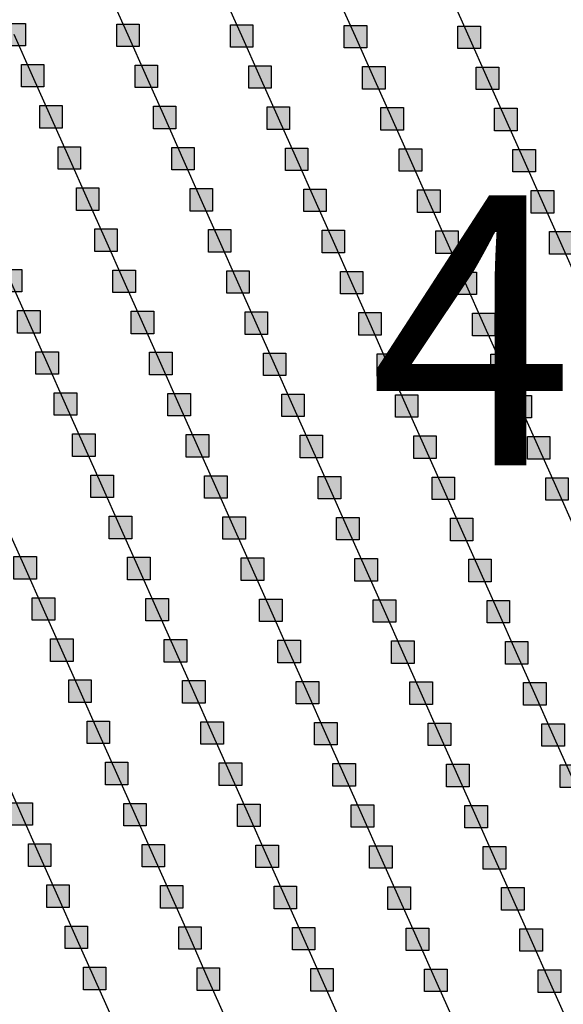
# Model space of a CAD drawing. Units: millimetres. Extents: x -2 to 772, y -2 to 772.
# Drawn here: x 560 to 573, y 524 to 546 of the extents above; entities that cross this region are included whole.
import ezdxf

# ---------------------------------------------------------------- set-up
doc = ezdxf.new("R2010")
doc.units = ezdxf.units.MM
doc.header["$MEASUREMENT"] = 0
doc.layers.add('Lateral pipes', color=7, linetype='Continuous')
doc.layers.add('Text layer', color=7, linetype='Continuous')
doc.styles.get("Standard").update_dxf_attribs({"font": 'txt', "bigfont": 'bigfont'})

msp = doc.modelspace()

# ---------------------------------------------------------------- hatches: boundary and pattern name
at = {"layer": 'Lateral pipes'}
for points in [[(560.582, 545.503), (560.582, 545.503), (560.582, 545.003), (560.082, 545.003), (560.082, 545.503), (560.582, 545.503), (560.582, 545.503)], [(563.106, 545.488), (563.106, 545.488), (563.106, 544.988), (562.606, 544.988), (562.606, 545.488), (563.106, 545.488), (563.106, 545.488)], [(565.63, 545.474), (565.63, 545.474), (565.63, 544.974), (565.13, 544.974), (565.13, 545.474), (565.63, 545.474), (565.63, 545.474)], [(568.155, 545.459), (568.155, 545.459), (568.155, 544.959), (567.655, 544.959), (567.655, 545.459), (568.155, 545.459), (568.155, 545.459)], [(570.679, 545.444), (570.679, 545.444), (570.679, 544.944), (570.179, 544.944), (570.179, 545.444), (570.679, 545.444), (570.679, 545.444)], [(560.989, 544.59), (560.989, 544.59), (560.989, 544.09), (560.489, 544.09), (560.489, 544.59), (560.989, 544.59), (560.989, 544.59)], [(563.513, 544.575), (563.513, 544.575), (563.513, 544.075), (563.013, 544.075), (563.013, 544.575), (563.513, 544.575), (563.513, 544.575)], [(566.037, 544.56), (566.037, 544.56), (566.037, 544.06), (565.537, 544.06), (565.537, 544.56), (566.037, 544.56), (566.037, 544.56)], [(568.561, 544.545), (568.561, 544.545), (568.561, 544.045), (568.061, 544.045), (568.061, 544.545), (568.561, 544.545), (568.561, 544.545)], [(571.086, 544.531), (571.086, 544.531), (571.086, 544.031), (570.586, 544.031), (570.586, 544.531), (571.086, 544.531), (571.086, 544.531)], [(561.395, 543.676), (561.395, 543.676), (561.395, 543.176), (560.895, 543.176), (560.895, 543.676), (561.395, 543.676), (561.395, 543.676)], [(563.92, 543.661), (563.92, 543.661), (563.92, 543.161), (563.42, 543.161), (563.42, 543.661), (563.92, 543.661), (563.92, 543.661)], [(566.444, 543.647), (566.444, 543.647), (566.444, 543.147), (565.944, 543.147), (565.944, 543.647), (566.444, 543.647), (566.444, 543.647)], [(568.968, 543.632), (568.968, 543.632), (568.968, 543.132), (568.468, 543.132), (568.468, 543.632), (568.968, 543.632), (568.968, 543.632)], [(571.492, 543.617), (571.492, 543.617), (571.492, 543.117), (570.992, 543.117), (570.992, 543.617), (571.492, 543.617), (571.492, 543.617)], [(561.802, 542.763), (561.802, 542.763), (561.802, 542.263), (561.302, 542.263), (561.302, 542.763), (561.802, 542.763), (561.802, 542.763)], [(564.326, 542.748), (564.326, 542.748), (564.326, 542.248), (563.826, 542.248), (563.826, 542.748), (564.326, 542.748), (564.326, 542.748)], [(566.851, 542.733), (566.851, 542.733), (566.851, 542.233), (566.351, 542.233), (566.351, 542.733), (566.851, 542.733), (566.851, 542.733)], [(569.375, 542.718), (569.375, 542.718), (569.375, 542.218), (568.875, 542.218), (568.875, 542.718), (569.375, 542.718), (569.375, 542.718)], [(571.899, 542.704), (571.899, 542.704), (571.899, 542.204), (571.399, 542.204), (571.399, 542.704), (571.899, 542.704), (571.899, 542.704)], [(562.209, 541.849), (562.209, 541.849), (562.209, 541.349), (561.709, 541.349), (561.709, 541.849), (562.209, 541.849), (562.209, 541.849)], [(564.733, 541.834), (564.733, 541.834), (564.733, 541.334), (564.233, 541.334), (564.233, 541.834), (564.733, 541.834), (564.733, 541.834)], [(567.257, 541.82), (567.257, 541.82), (567.257, 541.32), (566.757, 541.32), (566.757, 541.82), (567.257, 541.82), (567.257, 541.82)], [(569.782, 541.805), (569.782, 541.805), (569.782, 541.305), (569.282, 541.305), (569.282, 541.805), (569.782, 541.805), (569.782, 541.805)], [(572.306, 541.79), (572.306, 541.79), (572.306, 541.29), (571.806, 541.29), (571.806, 541.79), (572.306, 541.79), (572.306, 541.79)], [(562.616, 540.935), (562.616, 540.935), (562.616, 540.435), (562.116, 540.435), (562.116, 540.935), (562.616, 540.935), (562.616, 540.935)], [(565.14, 540.921), (565.14, 540.921), (565.14, 540.421), (564.64, 540.421), (564.64, 540.921), (565.14, 540.921), (565.14, 540.921)], [(567.664, 540.906), (567.664, 540.906), (567.664, 540.406), (567.164, 540.406), (567.164, 540.906), (567.664, 540.906), (567.664, 540.906)], [(570.188, 540.891), (570.188, 540.891), (570.188, 540.391), (569.688, 540.391), (569.688, 540.891), (570.188, 540.891), (570.188, 540.891)], [(572.713, 540.877), (572.713, 540.877), (572.713, 540.377), (572.213, 540.377), (572.213, 540.877), (572.713, 540.877), (572.713, 540.877)], [(560.498, 540.037), (560.498, 540.037), (560.498, 539.537), (559.998, 539.537), (559.998, 540.037), (560.498, 540.037), (560.498, 540.037)], [(563.022, 540.022), (563.022, 540.022), (563.022, 539.522), (562.522, 539.522), (562.522, 540.022), (563.022, 540.022), (563.022, 540.022)], [(565.547, 540.007), (565.547, 540.007), (565.547, 539.507), (565.047, 539.507), (565.047, 540.007), (565.547, 540.007), (565.547, 540.007)], [(568.071, 539.992), (568.071, 539.992), (568.071, 539.492), (567.571, 539.492), (567.571, 539.992), (568.071, 539.992), (568.071, 539.992)], [(570.595, 539.978), (570.595, 539.978), (570.595, 539.478), (570.095, 539.478), (570.095, 539.978), (570.595, 539.978), (570.595, 539.978)], [(560.905, 539.123), (560.905, 539.123), (560.905, 538.623), (560.405, 538.623), (560.405, 539.123), (560.905, 539.123), (560.905, 539.123)], [(563.429, 539.108), (563.429, 539.108), (563.429, 538.608), (562.929, 538.608), (562.929, 539.108), (563.429, 539.108), (563.429, 539.108)], [(565.953, 539.094), (565.953, 539.094), (565.953, 538.594), (565.453, 538.594), (565.453, 539.094), (565.953, 539.094), (565.953, 539.094)], [(568.478, 539.079), (568.478, 539.079), (568.478, 538.579), (567.978, 538.579), (567.978, 539.079), (568.478, 539.079), (568.478, 539.079)], [(571.002, 539.064), (571.002, 539.064), (571.002, 538.564), (570.502, 538.564), (570.502, 539.064), (571.002, 539.064), (571.002, 539.064)], [(561.312, 538.209), (561.312, 538.209), (561.312, 537.709), (560.812, 537.709), (560.812, 538.209), (561.312, 538.209), (561.312, 538.209)], [(563.836, 538.195), (563.836, 538.195), (563.836, 537.695), (563.336, 537.695), (563.336, 538.195), (563.836, 538.195), (563.836, 538.195)], [(566.36, 538.18), (566.36, 538.18), (566.36, 537.68), (565.86, 537.68), (565.86, 538.18), (566.36, 538.18), (566.36, 538.18)], [(568.884, 538.165), (568.884, 538.165), (568.884, 537.665), (568.384, 537.665), (568.384, 538.165), (568.884, 538.165), (568.884, 538.165)], [(571.409, 538.151), (571.409, 538.151), (571.409, 537.651), (570.909, 537.651), (570.909, 538.151), (571.409, 538.151), (571.409, 538.151)], [(561.718, 537.296), (561.718, 537.296), (561.718, 536.796), (561.218, 536.796), (561.218, 537.296), (561.718, 537.296), (561.718, 537.296)], [(564.243, 537.281), (564.243, 537.281), (564.243, 536.781), (563.743, 536.781), (563.743, 537.281), (564.243, 537.281), (564.243, 537.281)], [(566.767, 537.266), (566.767, 537.266), (566.767, 536.766), (566.267, 536.766), (566.267, 537.266), (566.767, 537.266), (566.767, 537.266)], [(569.291, 537.252), (569.291, 537.252), (569.291, 536.752), (568.791, 536.752), (568.791, 537.252), (569.291, 537.252), (569.291, 537.252)], [(571.815, 537.237), (571.815, 537.237), (571.815, 536.737), (571.315, 536.737), (571.315, 537.237), (571.815, 537.237), (571.815, 537.237)], [(562.125, 536.382), (562.125, 536.382), (562.125, 535.882), (561.625, 535.882), (561.625, 536.382), (562.125, 536.382), (562.125, 536.382)], [(564.649, 536.368), (564.649, 536.368), (564.649, 535.868), (564.149, 535.868), (564.149, 536.368), (564.649, 536.368), (564.649, 536.368)], [(567.174, 536.353), (567.174, 536.353), (567.174, 535.853), (566.674, 535.853), (566.674, 536.353), (567.174, 536.353), (567.174, 536.353)], [(569.698, 536.338), (569.698, 536.338), (569.698, 535.838), (569.198, 535.838), (569.198, 536.338), (569.698, 536.338), (569.698, 536.338)], [(572.222, 536.323), (572.222, 536.323), (572.222, 535.823), (571.722, 535.823), (571.722, 536.323), (572.222, 536.323), (572.222, 536.323)], [(562.532, 535.469), (562.532, 535.469), (562.532, 534.969), (562.032, 534.969), (562.032, 535.469), (562.532, 535.469), (562.532, 535.469)], [(565.056, 535.454), (565.056, 535.454), (565.056, 534.954), (564.556, 534.954), (564.556, 535.454), (565.056, 535.454), (565.056, 535.454)], [(567.58, 535.439), (567.58, 535.439), (567.58, 534.939), (567.08, 534.939), (567.08, 535.439), (567.58, 535.439), (567.58, 535.439)], [(570.105, 535.425), (570.105, 535.425), (570.105, 534.925), (569.605, 534.925), (569.605, 535.425), (570.105, 535.425), (570.105, 535.425)], [(572.629, 535.41), (572.629, 535.41), (572.629, 534.91), (572.129, 534.91), (572.129, 535.41), (572.629, 535.41), (572.629, 535.41)], [(562.939, 534.555), (562.939, 534.555), (562.939, 534.055), (562.439, 534.055), (562.439, 534.555), (562.939, 534.555), (562.939, 534.555)], [(565.463, 534.541), (565.463, 534.541), (565.463, 534.041), (564.963, 534.041), (564.963, 534.541), (565.463, 534.541), (565.463, 534.541)], [(567.987, 534.526), (567.987, 534.526), (567.987, 534.026), (567.487, 534.026), (567.487, 534.526), (567.987, 534.526), (567.987, 534.526)], [(570.511, 534.511), (570.511, 534.511), (570.511, 534.011), (570.011, 534.011), (570.011, 534.511), (570.511, 534.511), (570.511, 534.511)], [(560.821, 533.656), (560.821, 533.656), (560.821, 533.156), (560.321, 533.156), (560.321, 533.656), (560.821, 533.656), (560.821, 533.656)], [(563.345, 533.642), (563.345, 533.642), (563.345, 533.142), (562.845, 533.142), (562.845, 533.642), (563.345, 533.642), (563.345, 533.642)], [(565.87, 533.627), (565.87, 533.627), (565.87, 533.127), (565.37, 533.127), (565.37, 533.627), (565.87, 533.627), (565.87, 533.627)], [(568.394, 533.612), (568.394, 533.612), (568.394, 533.112), (567.894, 533.112), (567.894, 533.612), (568.394, 533.612), (568.394, 533.612)], [(570.918, 533.598), (570.918, 533.598), (570.918, 533.098), (570.418, 533.098), (570.418, 533.598), (570.918, 533.598), (570.918, 533.598)], [(561.228, 532.743), (561.228, 532.743), (561.228, 532.243), (560.728, 532.243), (560.728, 532.743), (561.228, 532.743), (561.228, 532.743)], [(563.752, 532.728), (563.752, 532.728), (563.752, 532.228), (563.252, 532.228), (563.252, 532.728), (563.752, 532.728), (563.752, 532.728)], [(566.276, 532.714), (566.276, 532.714), (566.276, 532.214), (565.776, 532.214), (565.776, 532.714), (566.276, 532.714), (566.276, 532.714)], [(568.801, 532.699), (568.801, 532.699), (568.801, 532.199), (568.301, 532.199), (568.301, 532.699), (568.801, 532.699), (568.801, 532.699)], [(571.325, 532.684), (571.325, 532.684), (571.325, 532.184), (570.825, 532.184), (570.825, 532.684), (571.325, 532.684), (571.325, 532.684)], [(561.635, 531.829), (561.635, 531.829), (561.635, 531.329), (561.135, 531.329), (561.135, 531.829), (561.635, 531.829), (561.635, 531.829)], [(564.159, 531.815), (564.159, 531.815), (564.159, 531.315), (563.659, 531.315), (563.659, 531.815), (564.159, 531.815), (564.159, 531.815)], [(566.683, 531.8), (566.683, 531.8), (566.683, 531.3), (566.183, 531.3), (566.183, 531.8), (566.683, 531.8), (566.683, 531.8)], [(569.207, 531.785), (569.207, 531.785), (569.207, 531.285), (568.707, 531.285), (568.707, 531.785), (569.207, 531.785), (569.207, 531.785)], [(571.732, 531.771), (571.732, 531.771), (571.732, 531.271), (571.232, 531.271), (571.232, 531.771), (571.732, 531.771), (571.732, 531.771)], [(562.041, 530.916), (562.041, 530.916), (562.041, 530.416), (561.541, 530.416), (561.541, 530.916), (562.041, 530.916), (562.041, 530.916)], [(564.566, 530.901), (564.566, 530.901), (564.566, 530.401), (564.066, 530.401), (564.066, 530.901), (564.566, 530.901), (564.566, 530.901)], [(567.09, 530.886), (567.09, 530.886), (567.09, 530.386), (566.59, 530.386), (566.59, 530.886), (567.09, 530.886), (567.09, 530.886)], [(569.614, 530.872), (569.614, 530.872), (569.614, 530.372), (569.114, 530.372), (569.114, 530.872), (569.614, 530.872), (569.614, 530.872)], [(572.138, 530.857), (572.138, 530.857), (572.138, 530.357), (571.638, 530.357), (571.638, 530.857), (572.138, 530.857), (572.138, 530.857)], [(562.448, 530.002), (562.448, 530.002), (562.448, 529.502), (561.948, 529.502), (561.948, 530.002), (562.448, 530.002), (562.448, 530.002)], [(564.972, 529.988), (564.972, 529.988), (564.972, 529.488), (564.472, 529.488), (564.472, 529.988), (564.972, 529.988), (564.972, 529.988)], [(567.497, 529.973), (567.497, 529.973), (567.497, 529.473), (566.997, 529.473), (566.997, 529.973), (567.497, 529.973), (567.497, 529.973)], [(570.021, 529.958), (570.021, 529.958), (570.021, 529.458), (569.521, 529.458), (569.521, 529.958), (570.021, 529.958), (570.021, 529.958)], [(572.545, 529.943), (572.545, 529.943), (572.545, 529.443), (572.045, 529.443), (572.045, 529.943), (572.545, 529.943), (572.545, 529.943)], [(562.855, 529.089), (562.855, 529.089), (562.855, 528.589), (562.355, 528.589), (562.355, 529.089), (562.855, 529.089), (562.855, 529.089)], [(565.379, 529.074), (565.379, 529.074), (565.379, 528.574), (564.879, 528.574), (564.879, 529.074), (565.379, 529.074), (565.379, 529.074)], [(567.903, 529.059), (567.903, 529.059), (567.903, 528.559), (567.403, 528.559), (567.403, 529.059), (567.903, 529.059), (567.903, 529.059)], [(570.427, 529.045), (570.427, 529.045), (570.427, 528.545), (569.927, 528.545), (569.927, 529.045), (570.427, 529.045), (570.427, 529.045)], [(572.952, 529.03), (572.952, 529.03), (572.952, 528.53), (572.452, 528.53), (572.452, 529.03), (572.952, 529.03), (572.952, 529.03)], [(560.737, 528.19), (560.737, 528.19), (560.737, 527.69), (560.237, 527.69), (560.237, 528.19), (560.737, 528.19), (560.737, 528.19)], [(563.262, 528.175), (563.262, 528.175), (563.262, 527.675), (562.762, 527.675), (562.762, 528.175), (563.262, 528.175), (563.262, 528.175)], [(565.786, 528.161), (565.786, 528.161), (565.786, 527.661), (565.286, 527.661), (565.286, 528.161), (565.786, 528.161), (565.786, 528.161)], [(568.31, 528.146), (568.31, 528.146), (568.31, 527.646), (567.81, 527.646), (567.81, 528.146), (568.31, 528.146), (568.31, 528.146)], [(570.834, 528.131), (570.834, 528.131), (570.834, 527.631), (570.334, 527.631), (570.334, 528.131), (570.834, 528.131), (570.834, 528.131)], [(561.144, 527.276), (561.144, 527.276), (561.144, 526.776), (560.644, 526.776), (560.644, 527.276), (561.144, 527.276), (561.144, 527.276)], [(563.668, 527.262), (563.668, 527.262), (563.668, 526.762), (563.168, 526.762), (563.168, 527.262), (563.668, 527.262), (563.668, 527.262)], [(566.193, 527.247), (566.193, 527.247), (566.193, 526.747), (565.693, 526.747), (565.693, 527.247), (566.193, 527.247), (566.193, 527.247)], [(568.717, 527.232), (568.717, 527.232), (568.717, 526.732), (568.217, 526.732), (568.217, 527.232), (568.717, 527.232), (568.717, 527.232)], [(571.241, 527.217), (571.241, 527.217), (571.241, 526.717), (570.741, 526.717), (570.741, 527.217), (571.241, 527.217), (571.241, 527.217)], [(561.551, 526.363), (561.551, 526.363), (561.551, 525.863), (561.051, 525.863), (561.051, 526.363), (561.551, 526.363), (561.551, 526.363)], [(564.075, 526.348), (564.075, 526.348), (564.075, 525.848), (563.575, 525.848), (563.575, 526.348), (564.075, 526.348), (564.075, 526.348)], [(566.599, 526.333), (566.599, 526.333), (566.599, 525.833), (566.099, 525.833), (566.099, 526.333), (566.599, 526.333), (566.599, 526.333)], [(569.123, 526.319), (569.123, 526.319), (569.123, 525.819), (568.623, 525.819), (568.623, 526.319), (569.123, 526.319), (569.123, 526.319)], [(571.648, 526.304), (571.648, 526.304), (571.648, 525.804), (571.148, 525.804), (571.148, 526.304), (571.648, 526.304), (571.648, 526.304)], [(561.958, 525.449), (561.958, 525.449), (561.958, 524.949), (561.458, 524.949), (561.458, 525.449), (561.958, 525.449), (561.958, 525.449)], [(564.482, 525.435), (564.482, 525.435), (564.482, 524.935), (563.982, 524.935), (563.982, 525.435), (564.482, 525.435), (564.482, 525.435)], [(567.006, 525.42), (567.006, 525.42), (567.006, 524.92), (566.506, 524.92), (566.506, 525.42), (567.006, 525.42), (567.006, 525.42)], [(569.53, 525.405), (569.53, 525.405), (569.53, 524.905), (569.03, 524.905), (569.03, 525.405), (569.53, 525.405), (569.53, 525.405)], [(572.054, 525.39), (572.054, 525.39), (572.054, 524.89), (571.554, 524.89), (571.554, 525.39), (572.054, 525.39), (572.054, 525.39)], [(562.364, 524.536), (562.364, 524.536), (562.364, 524.036), (561.864, 524.036), (561.864, 524.536), (562.364, 524.536), (562.364, 524.536)], [(564.888, 524.521), (564.888, 524.521), (564.888, 524.021), (564.388, 524.021), (564.388, 524.521), (564.888, 524.521), (564.888, 524.521)], [(567.413, 524.506), (567.413, 524.506), (567.413, 524.006), (566.913, 524.006), (566.913, 524.506), (567.413, 524.506), (567.413, 524.506)], [(569.937, 524.492), (569.937, 524.492), (569.937, 523.992), (569.437, 523.992), (569.437, 524.492), (569.937, 524.492), (569.937, 524.492)], [(572.461, 524.477), (572.461, 524.477), (572.461, 523.977), (571.961, 523.977), (571.961, 524.477), (572.461, 524.477), (572.461, 524.477)]]:
    msp.add_hatch(color=150, dxfattribs=at).paths.add_polyline_path(points)

# ---------------------------------------------------------------- linework, layer by layer
at = {"layer": 'Lateral pipes', "color": 9}
for p, q in [((562.856, 545.238), (562.449, 546.152)), ((565.38, 545.224), (564.974, 546.137)), ((567.905, 545.209), (567.498, 546.122)), ((570.429, 545.194), (570.022, 546.108)), ((560.739, 544.34), (560.332, 545.253)), ((563.263, 544.325), (562.856, 545.238)), ((565.787, 544.31), (565.38, 545.224)), ((568.311, 544.295), (567.905, 545.209)), ((570.836, 544.281), (570.429, 545.194)), ((561.145, 543.426), (560.739, 544.34)), ((563.67, 543.411), (563.263, 544.325)), ((566.194, 543.397), (565.787, 544.31)), ((568.718, 543.382), (568.311, 544.295)), ((571.242, 543.367), (570.836, 544.281)), ((561.552, 542.513), (561.145, 543.426)), ((564.076, 542.498), (563.67, 543.411)), ((566.601, 542.483), (566.194, 543.397)), ((569.125, 542.468), (568.718, 543.382)), ((571.649, 542.454), (571.242, 543.367)), ((561.959, 541.599), (561.552, 542.513)), ((564.483, 541.584), (564.076, 542.498)), ((567.007, 541.57), (566.601, 542.483)), ((569.532, 541.555), (569.125, 542.468)), ((572.056, 541.54), (571.649, 542.454)), ((562.366, 540.685), (561.959, 541.599)), ((564.89, 540.671), (564.483, 541.584)), ((567.414, 540.656), (567.007, 541.57)), ((569.938, 540.641), (569.532, 541.555)), ((572.463, 540.627), (572.056, 541.54)), ((562.772, 539.772), (562.366, 540.685)), ((565.297, 539.757), (564.89, 540.671)), ((567.821, 539.742), (567.414, 540.656)), ((570.345, 539.728), (569.938, 540.641)), ((572.869, 539.713), (572.463, 540.627)), ((560.655, 538.873), (560.248, 539.787)), ((563.179, 538.858), (562.772, 539.772)), ((565.703, 538.844), (565.297, 539.757)), ((568.228, 538.829), (567.821, 539.742)), ((570.752, 538.814), (570.345, 539.728)), ((561.062, 537.959), (560.655, 538.873)), ((563.586, 537.945), (563.179, 538.858)), ((566.11, 537.93), (565.703, 538.844)), ((568.634, 537.915), (568.228, 538.829)), ((571.159, 537.901), (570.752, 538.814)), ((561.468, 537.046), (561.062, 537.959)), ((563.993, 537.031), (563.586, 537.945)), ((566.517, 537.016), (566.11, 537.93)), ((569.041, 537.002), (568.634, 537.915)), ((571.565, 536.987), (571.159, 537.901)), ((561.875, 536.132), (561.468, 537.046)), ((564.399, 536.118), (563.993, 537.031)), ((566.924, 536.103), (566.517, 537.016)), ((569.448, 536.088), (569.041, 537.002)), ((571.972, 536.073), (571.565, 536.987)), ((562.282, 535.219), (561.875, 536.132)), ((564.806, 535.204), (564.399, 536.118)), ((567.33, 535.189), (566.924, 536.103)), ((569.855, 535.175), (569.448, 536.088)), ((572.379, 535.16), (571.972, 536.073)), ((562.689, 534.305), (562.282, 535.219)), ((565.213, 534.291), (564.806, 535.204)), ((567.737, 534.276), (567.33, 535.189)), ((570.261, 534.261), (569.855, 535.175)), ((572.786, 534.246), (572.379, 535.16)), ((560.571, 533.406), (560.164, 534.32)), ((563.095, 533.392), (562.689, 534.305)), ((565.62, 533.377), (565.213, 534.291)), ((568.144, 533.362), (567.737, 534.276)), ((570.668, 533.348), (570.261, 534.261)), ((560.978, 532.493), (560.571, 533.406)), ((563.502, 532.478), (563.095, 533.392)), ((566.026, 532.464), (565.62, 533.377)), ((568.551, 532.449), (568.144, 533.362)), ((571.075, 532.434), (570.668, 533.348)), ((561.385, 531.579), (560.978, 532.493)), ((563.909, 531.565), (563.502, 532.478)), ((566.433, 531.55), (566.026, 532.464)), ((568.957, 531.535), (568.551, 532.449)), ((571.482, 531.521), (571.075, 532.434)), ((561.791, 530.666), (561.385, 531.579)), ((564.316, 530.651), (563.909, 531.565)), ((566.84, 530.636), (566.433, 531.55)), ((569.364, 530.622), (568.957, 531.535)), ((571.888, 530.607), (571.482, 531.521)), ((562.198, 529.752), (561.791, 530.666)), ((564.722, 529.738), (564.316, 530.651)), ((567.247, 529.723), (566.84, 530.636)), ((569.771, 529.708), (569.364, 530.622)), ((572.295, 529.693), (571.888, 530.607)), ((562.605, 528.839), (562.198, 529.752)), ((565.129, 528.824), (564.722, 529.738)), ((567.653, 528.809), (567.247, 529.723)), ((570.177, 528.795), (569.771, 529.708)), ((572.702, 528.78), (572.295, 529.693)), ((560.487, 527.94), (560.081, 528.854)), ((563.012, 527.925), (562.605, 528.839)), ((565.536, 527.911), (565.129, 528.824)), ((568.06, 527.896), (567.653, 528.809)), ((570.584, 527.881), (570.177, 528.795)), ((560.894, 527.026), (560.487, 527.94)), ((563.418, 527.012), (563.012, 527.925)), ((565.943, 526.997), (565.536, 527.911)), ((568.467, 526.982), (568.06, 527.896)), ((570.991, 526.967), (570.584, 527.881)), ((561.301, 526.113), (560.894, 527.026)), ((563.825, 526.098), (563.418, 527.012)), ((566.349, 526.083), (565.943, 526.997)), ((568.873, 526.069), (568.467, 526.982)), ((571.398, 526.054), (570.991, 526.967)), ((561.708, 525.199), (561.301, 526.113)), ((564.232, 525.185), (563.825, 526.098)), ((566.756, 525.17), (566.349, 526.083)), ((569.28, 525.155), (568.873, 526.069)), ((571.804, 525.14), (571.398, 526.054)), ((562.114, 524.286), (561.708, 525.199)), ((564.638, 524.271), (564.232, 525.185)), ((567.163, 524.256), (566.756, 525.17)), ((569.687, 524.242), (569.28, 525.155)), ((572.211, 524.227), (571.804, 525.14)), ((562.521, 523.372), (562.114, 524.286)), ((565.045, 523.357), (564.638, 524.271)), ((567.569, 523.343), (567.163, 524.256)), ((570.094, 523.328), (569.687, 524.242)), ((572.618, 523.313), (572.211, 524.227))]:
    msp.add_line(p, q, dxfattribs=at)
at = {"layer": 'Lateral pipes', "color": 150}
for points in [[(560.582, 545.503), (560.582, 545.503), (560.582, 545.003), (560.082, 545.003), (560.082, 545.503), (560.582, 545.503), (560.582, 545.503)], [(563.106, 545.488), (563.106, 545.488), (563.106, 544.988), (562.606, 544.988), (562.606, 545.488), (563.106, 545.488), (563.106, 545.488)], [(565.63, 545.474), (565.63, 545.474), (565.63, 544.974), (565.13, 544.974), (565.13, 545.474), (565.63, 545.474), (565.63, 545.474)], [(568.155, 545.459), (568.155, 545.459), (568.155, 544.959), (567.655, 544.959), (567.655, 545.459), (568.155, 545.459), (568.155, 545.459)], [(570.679, 545.444), (570.679, 545.444), (570.679, 544.944), (570.179, 544.944), (570.179, 545.444), (570.679, 545.444), (570.679, 545.444)], [(560.989, 544.59), (560.989, 544.59), (560.989, 544.09), (560.489, 544.09), (560.489, 544.59), (560.989, 544.59), (560.989, 544.59)], [(563.513, 544.575), (563.513, 544.575), (563.513, 544.075), (563.013, 544.075), (563.013, 544.575), (563.513, 544.575), (563.513, 544.575)], [(566.037, 544.56), (566.037, 544.56), (566.037, 544.06), (565.537, 544.06), (565.537, 544.56), (566.037, 544.56), (566.037, 544.56)], [(568.561, 544.545), (568.561, 544.545), (568.561, 544.045), (568.061, 544.045), (568.061, 544.545), (568.561, 544.545), (568.561, 544.545)], [(571.086, 544.531), (571.086, 544.531), (571.086, 544.031), (570.586, 544.031), (570.586, 544.531), (571.086, 544.531), (571.086, 544.531)], [(561.395, 543.676), (561.395, 543.676), (561.395, 543.176), (560.895, 543.176), (560.895, 543.676), (561.395, 543.676), (561.395, 543.676)], [(563.92, 543.661), (563.92, 543.661), (563.92, 543.161), (563.42, 543.161), (563.42, 543.661), (563.92, 543.661), (563.92, 543.661)], [(566.444, 543.647), (566.444, 543.647), (566.444, 543.147), (565.944, 543.147), (565.944, 543.647), (566.444, 543.647), (566.444, 543.647)], [(568.968, 543.632), (568.968, 543.632), (568.968, 543.132), (568.468, 543.132), (568.468, 543.632), (568.968, 543.632), (568.968, 543.632)], [(571.492, 543.617), (571.492, 543.617), (571.492, 543.117), (570.992, 543.117), (570.992, 543.617), (571.492, 543.617), (571.492, 543.617)], [(561.802, 542.763), (561.802, 542.763), (561.802, 542.263), (561.302, 542.263), (561.302, 542.763), (561.802, 542.763), (561.802, 542.763)], [(564.326, 542.748), (564.326, 542.748), (564.326, 542.248), (563.826, 542.248), (563.826, 542.748), (564.326, 542.748), (564.326, 542.748)], [(566.851, 542.733), (566.851, 542.733), (566.851, 542.233), (566.351, 542.233), (566.351, 542.733), (566.851, 542.733), (566.851, 542.733)], [(569.375, 542.718), (569.375, 542.718), (569.375, 542.218), (568.875, 542.218), (568.875, 542.718), (569.375, 542.718), (569.375, 542.718)], [(571.899, 542.704), (571.899, 542.704), (571.899, 542.204), (571.399, 542.204), (571.399, 542.704), (571.899, 542.704), (571.899, 542.704)], [(562.209, 541.849), (562.209, 541.849), (562.209, 541.349), (561.709, 541.349), (561.709, 541.849), (562.209, 541.849), (562.209, 541.849)], [(564.733, 541.834), (564.733, 541.834), (564.733, 541.334), (564.233, 541.334), (564.233, 541.834), (564.733, 541.834), (564.733, 541.834)], [(567.257, 541.82), (567.257, 541.82), (567.257, 541.32), (566.757, 541.32), (566.757, 541.82), (567.257, 541.82), (567.257, 541.82)], [(569.782, 541.805), (569.782, 541.805), (569.782, 541.305), (569.282, 541.305), (569.282, 541.805), (569.782, 541.805), (569.782, 541.805)], [(572.306, 541.79), (572.306, 541.79), (572.306, 541.29), (571.806, 541.29), (571.806, 541.79), (572.306, 541.79), (572.306, 541.79)], [(562.616, 540.935), (562.616, 540.935), (562.616, 540.435), (562.116, 540.435), (562.116, 540.935), (562.616, 540.935), (562.616, 540.935)], [(565.14, 540.921), (565.14, 540.921), (565.14, 540.421), (564.64, 540.421), (564.64, 540.921), (565.14, 540.921), (565.14, 540.921)], [(567.664, 540.906), (567.664, 540.906), (567.664, 540.406), (567.164, 540.406), (567.164, 540.906), (567.664, 540.906), (567.664, 540.906)], [(570.188, 540.891), (570.188, 540.891), (570.188, 540.391), (569.688, 540.391), (569.688, 540.891), (570.188, 540.891), (570.188, 540.891)], [(572.713, 540.877), (572.713, 540.877), (572.713, 540.377), (572.213, 540.377), (572.213, 540.877), (572.713, 540.877), (572.713, 540.877)], [(560.498, 540.037), (560.498, 540.037), (560.498, 539.537), (559.998, 539.537), (559.998, 540.037), (560.498, 540.037), (560.498, 540.037)], [(563.022, 540.022), (563.022, 540.022), (563.022, 539.522), (562.522, 539.522), (562.522, 540.022), (563.022, 540.022), (563.022, 540.022)], [(565.547, 540.007), (565.547, 540.007), (565.547, 539.507), (565.047, 539.507), (565.047, 540.007), (565.547, 540.007), (565.547, 540.007)], [(568.071, 539.992), (568.071, 539.992), (568.071, 539.492), (567.571, 539.492), (567.571, 539.992), (568.071, 539.992), (568.071, 539.992)], [(570.595, 539.978), (570.595, 539.978), (570.595, 539.478), (570.095, 539.478), (570.095, 539.978), (570.595, 539.978), (570.595, 539.978)], [(560.905, 539.123), (560.905, 539.123), (560.905, 538.623), (560.405, 538.623), (560.405, 539.123), (560.905, 539.123), (560.905, 539.123)], [(563.429, 539.108), (563.429, 539.108), (563.429, 538.608), (562.929, 538.608), (562.929, 539.108), (563.429, 539.108), (563.429, 539.108)], [(565.953, 539.094), (565.953, 539.094), (565.953, 538.594), (565.453, 538.594), (565.453, 539.094), (565.953, 539.094), (565.953, 539.094)], [(568.478, 539.079), (568.478, 539.079), (568.478, 538.579), (567.978, 538.579), (567.978, 539.079), (568.478, 539.079), (568.478, 539.079)], [(571.002, 539.064), (571.002, 539.064), (571.002, 538.564), (570.502, 538.564), (570.502, 539.064), (571.002, 539.064), (571.002, 539.064)], [(561.312, 538.209), (561.312, 538.209), (561.312, 537.709), (560.812, 537.709), (560.812, 538.209), (561.312, 538.209), (561.312, 538.209)], [(563.836, 538.195), (563.836, 538.195), (563.836, 537.695), (563.336, 537.695), (563.336, 538.195), (563.836, 538.195), (563.836, 538.195)], [(566.36, 538.18), (566.36, 538.18), (566.36, 537.68), (565.86, 537.68), (565.86, 538.18), (566.36, 538.18), (566.36, 538.18)], [(568.884, 538.165), (568.884, 538.165), (568.884, 537.665), (568.384, 537.665), (568.384, 538.165), (568.884, 538.165), (568.884, 538.165)], [(571.409, 538.151), (571.409, 538.151), (571.409, 537.651), (570.909, 537.651), (570.909, 538.151), (571.409, 538.151), (571.409, 538.151)], [(561.718, 537.296), (561.718, 537.296), (561.718, 536.796), (561.218, 536.796), (561.218, 537.296), (561.718, 537.296), (561.718, 537.296)], [(564.243, 537.281), (564.243, 537.281), (564.243, 536.781), (563.743, 536.781), (563.743, 537.281), (564.243, 537.281), (564.243, 537.281)], [(566.767, 537.266), (566.767, 537.266), (566.767, 536.766), (566.267, 536.766), (566.267, 537.266), (566.767, 537.266), (566.767, 537.266)], [(569.291, 537.252), (569.291, 537.252), (569.291, 536.752), (568.791, 536.752), (568.791, 537.252), (569.291, 537.252), (569.291, 537.252)], [(571.815, 537.237), (571.815, 537.237), (571.815, 536.737), (571.315, 536.737), (571.315, 537.237), (571.815, 537.237), (571.815, 537.237)], [(562.125, 536.382), (562.125, 536.382), (562.125, 535.882), (561.625, 535.882), (561.625, 536.382), (562.125, 536.382), (562.125, 536.382)], [(564.649, 536.368), (564.649, 536.368), (564.649, 535.868), (564.149, 535.868), (564.149, 536.368), (564.649, 536.368), (564.649, 536.368)], [(567.174, 536.353), (567.174, 536.353), (567.174, 535.853), (566.674, 535.853), (566.674, 536.353), (567.174, 536.353), (567.174, 536.353)], [(569.698, 536.338), (569.698, 536.338), (569.698, 535.838), (569.198, 535.838), (569.198, 536.338), (569.698, 536.338), (569.698, 536.338)], [(572.222, 536.323), (572.222, 536.323), (572.222, 535.823), (571.722, 535.823), (571.722, 536.323), (572.222, 536.323), (572.222, 536.323)], [(562.532, 535.469), (562.532, 535.469), (562.532, 534.969), (562.032, 534.969), (562.032, 535.469), (562.532, 535.469), (562.532, 535.469)], [(565.056, 535.454), (565.056, 535.454), (565.056, 534.954), (564.556, 534.954), (564.556, 535.454), (565.056, 535.454), (565.056, 535.454)], [(567.58, 535.439), (567.58, 535.439), (567.58, 534.939), (567.08, 534.939), (567.08, 535.439), (567.58, 535.439), (567.58, 535.439)], [(570.105, 535.425), (570.105, 535.425), (570.105, 534.925), (569.605, 534.925), (569.605, 535.425), (570.105, 535.425), (570.105, 535.425)], [(572.629, 535.41), (572.629, 535.41), (572.629, 534.91), (572.129, 534.91), (572.129, 535.41), (572.629, 535.41), (572.629, 535.41)], [(562.939, 534.555), (562.939, 534.555), (562.939, 534.055), (562.439, 534.055), (562.439, 534.555), (562.939, 534.555), (562.939, 534.555)], [(565.463, 534.541), (565.463, 534.541), (565.463, 534.041), (564.963, 534.041), (564.963, 534.541), (565.463, 534.541), (565.463, 534.541)], [(567.987, 534.526), (567.987, 534.526), (567.987, 534.026), (567.487, 534.026), (567.487, 534.526), (567.987, 534.526), (567.987, 534.526)], [(570.511, 534.511), (570.511, 534.511), (570.511, 534.011), (570.011, 534.011), (570.011, 534.511), (570.511, 534.511), (570.511, 534.511)], [(560.821, 533.656), (560.821, 533.656), (560.821, 533.156), (560.321, 533.156), (560.321, 533.656), (560.821, 533.656), (560.821, 533.656)], [(563.345, 533.642), (563.345, 533.642), (563.345, 533.142), (562.845, 533.142), (562.845, 533.642), (563.345, 533.642), (563.345, 533.642)], [(565.87, 533.627), (565.87, 533.627), (565.87, 533.127), (565.37, 533.127), (565.37, 533.627), (565.87, 533.627), (565.87, 533.627)], [(568.394, 533.612), (568.394, 533.612), (568.394, 533.112), (567.894, 533.112), (567.894, 533.612), (568.394, 533.612), (568.394, 533.612)], [(570.918, 533.598), (570.918, 533.598), (570.918, 533.098), (570.418, 533.098), (570.418, 533.598), (570.918, 533.598), (570.918, 533.598)], [(561.228, 532.743), (561.228, 532.743), (561.228, 532.243), (560.728, 532.243), (560.728, 532.743), (561.228, 532.743), (561.228, 532.743)], [(563.752, 532.728), (563.752, 532.728), (563.752, 532.228), (563.252, 532.228), (563.252, 532.728), (563.752, 532.728), (563.752, 532.728)], [(566.276, 532.714), (566.276, 532.714), (566.276, 532.214), (565.776, 532.214), (565.776, 532.714), (566.276, 532.714), (566.276, 532.714)], [(568.801, 532.699), (568.801, 532.699), (568.801, 532.199), (568.301, 532.199), (568.301, 532.699), (568.801, 532.699), (568.801, 532.699)], [(571.325, 532.684), (571.325, 532.684), (571.325, 532.184), (570.825, 532.184), (570.825, 532.684), (571.325, 532.684), (571.325, 532.684)], [(561.635, 531.829), (561.635, 531.829), (561.635, 531.329), (561.135, 531.329), (561.135, 531.829), (561.635, 531.829), (561.635, 531.829)], [(564.159, 531.815), (564.159, 531.815), (564.159, 531.315), (563.659, 531.315), (563.659, 531.815), (564.159, 531.815), (564.159, 531.815)], [(566.683, 531.8), (566.683, 531.8), (566.683, 531.3), (566.183, 531.3), (566.183, 531.8), (566.683, 531.8), (566.683, 531.8)], [(569.207, 531.785), (569.207, 531.785), (569.207, 531.285), (568.707, 531.285), (568.707, 531.785), (569.207, 531.785), (569.207, 531.785)], [(571.732, 531.771), (571.732, 531.771), (571.732, 531.271), (571.232, 531.271), (571.232, 531.771), (571.732, 531.771), (571.732, 531.771)], [(562.041, 530.916), (562.041, 530.916), (562.041, 530.416), (561.541, 530.416), (561.541, 530.916), (562.041, 530.916), (562.041, 530.916)], [(564.566, 530.901), (564.566, 530.901), (564.566, 530.401), (564.066, 530.401), (564.066, 530.901), (564.566, 530.901), (564.566, 530.901)], [(567.09, 530.886), (567.09, 530.886), (567.09, 530.386), (566.59, 530.386), (566.59, 530.886), (567.09, 530.886), (567.09, 530.886)], [(569.614, 530.872), (569.614, 530.872), (569.614, 530.372), (569.114, 530.372), (569.114, 530.872), (569.614, 530.872), (569.614, 530.872)], [(572.138, 530.857), (572.138, 530.857), (572.138, 530.357), (571.638, 530.357), (571.638, 530.857), (572.138, 530.857), (572.138, 530.857)], [(562.448, 530.002), (562.448, 530.002), (562.448, 529.502), (561.948, 529.502), (561.948, 530.002), (562.448, 530.002), (562.448, 530.002)], [(564.972, 529.988), (564.972, 529.988), (564.972, 529.488), (564.472, 529.488), (564.472, 529.988), (564.972, 529.988), (564.972, 529.988)], [(567.497, 529.973), (567.497, 529.973), (567.497, 529.473), (566.997, 529.473), (566.997, 529.973), (567.497, 529.973), (567.497, 529.973)], [(570.021, 529.958), (570.021, 529.958), (570.021, 529.458), (569.521, 529.458), (569.521, 529.958), (570.021, 529.958), (570.021, 529.958)], [(572.545, 529.943), (572.545, 529.943), (572.545, 529.443), (572.045, 529.443), (572.045, 529.943), (572.545, 529.943), (572.545, 529.943)], [(562.855, 529.089), (562.855, 529.089), (562.855, 528.589), (562.355, 528.589), (562.355, 529.089), (562.855, 529.089), (562.855, 529.089)], [(565.379, 529.074), (565.379, 529.074), (565.379, 528.574), (564.879, 528.574), (564.879, 529.074), (565.379, 529.074), (565.379, 529.074)], [(567.903, 529.059), (567.903, 529.059), (567.903, 528.559), (567.403, 528.559), (567.403, 529.059), (567.903, 529.059), (567.903, 529.059)], [(570.427, 529.045), (570.427, 529.045), (570.427, 528.545), (569.927, 528.545), (569.927, 529.045), (570.427, 529.045), (570.427, 529.045)], [(572.952, 529.03), (572.952, 529.03), (572.952, 528.53), (572.452, 528.53), (572.452, 529.03), (572.952, 529.03), (572.952, 529.03)], [(560.737, 528.19), (560.737, 528.19), (560.737, 527.69), (560.237, 527.69), (560.237, 528.19), (560.737, 528.19), (560.737, 528.19)], [(563.262, 528.175), (563.262, 528.175), (563.262, 527.675), (562.762, 527.675), (562.762, 528.175), (563.262, 528.175), (563.262, 528.175)], [(565.786, 528.161), (565.786, 528.161), (565.786, 527.661), (565.286, 527.661), (565.286, 528.161), (565.786, 528.161), (565.786, 528.161)], [(568.31, 528.146), (568.31, 528.146), (568.31, 527.646), (567.81, 527.646), (567.81, 528.146), (568.31, 528.146), (568.31, 528.146)], [(570.834, 528.131), (570.834, 528.131), (570.834, 527.631), (570.334, 527.631), (570.334, 528.131), (570.834, 528.131), (570.834, 528.131)], [(561.144, 527.276), (561.144, 527.276), (561.144, 526.776), (560.644, 526.776), (560.644, 527.276), (561.144, 527.276), (561.144, 527.276)], [(563.668, 527.262), (563.668, 527.262), (563.668, 526.762), (563.168, 526.762), (563.168, 527.262), (563.668, 527.262), (563.668, 527.262)], [(566.193, 527.247), (566.193, 527.247), (566.193, 526.747), (565.693, 526.747), (565.693, 527.247), (566.193, 527.247), (566.193, 527.247)], [(568.717, 527.232), (568.717, 527.232), (568.717, 526.732), (568.217, 526.732), (568.217, 527.232), (568.717, 527.232), (568.717, 527.232)], [(571.241, 527.217), (571.241, 527.217), (571.241, 526.717), (570.741, 526.717), (570.741, 527.217), (571.241, 527.217), (571.241, 527.217)], [(561.551, 526.363), (561.551, 526.363), (561.551, 525.863), (561.051, 525.863), (561.051, 526.363), (561.551, 526.363), (561.551, 526.363)], [(564.075, 526.348), (564.075, 526.348), (564.075, 525.848), (563.575, 525.848), (563.575, 526.348), (564.075, 526.348), (564.075, 526.348)], [(566.599, 526.333), (566.599, 526.333), (566.599, 525.833), (566.099, 525.833), (566.099, 526.333), (566.599, 526.333), (566.599, 526.333)], [(569.123, 526.319), (569.123, 526.319), (569.123, 525.819), (568.623, 525.819), (568.623, 526.319), (569.123, 526.319), (569.123, 526.319)], [(571.648, 526.304), (571.648, 526.304), (571.648, 525.804), (571.148, 525.804), (571.148, 526.304), (571.648, 526.304), (571.648, 526.304)], [(561.958, 525.449), (561.958, 525.449), (561.958, 524.949), (561.458, 524.949), (561.458, 525.449), (561.958, 525.449), (561.958, 525.449)], [(564.482, 525.435), (564.482, 525.435), (564.482, 524.935), (563.982, 524.935), (563.982, 525.435), (564.482, 525.435), (564.482, 525.435)], [(567.006, 525.42), (567.006, 525.42), (567.006, 524.92), (566.506, 524.92), (566.506, 525.42), (567.006, 525.42), (567.006, 525.42)], [(569.53, 525.405), (569.53, 525.405), (569.53, 524.905), (569.03, 524.905), (569.03, 525.405), (569.53, 525.405), (569.53, 525.405)], [(572.054, 525.39), (572.054, 525.39), (572.054, 524.89), (571.554, 524.89), (571.554, 525.39), (572.054, 525.39), (572.054, 525.39)], [(562.364, 524.536), (562.364, 524.536), (562.364, 524.036), (561.864, 524.036), (561.864, 524.536), (562.364, 524.536), (562.364, 524.536)], [(564.888, 524.521), (564.888, 524.521), (564.888, 524.021), (564.388, 524.021), (564.388, 524.521), (564.888, 524.521), (564.888, 524.521)], [(567.413, 524.506), (567.413, 524.506), (567.413, 524.006), (566.913, 524.006), (566.913, 524.506), (567.413, 524.506), (567.413, 524.506)], [(569.937, 524.492), (569.937, 524.492), (569.937, 523.992), (569.437, 523.992), (569.437, 524.492), (569.937, 524.492), (569.937, 524.492)], [(572.461, 524.477), (572.461, 524.477), (572.461, 523.977), (571.961, 523.977), (571.961, 524.477), (572.461, 524.477), (572.461, 524.477)]]:
    msp.add_lwpolyline(points, dxfattribs=at)

# ---------------------------------------------------------------- texts
at = {"layer": 'Text layer', "insert": (568.212, 541.684), "char_height": 6, "attachment_point": 1}
msp.add_mtext('4', dxfattribs=at)

doc.saveas('drawing.dxf')
